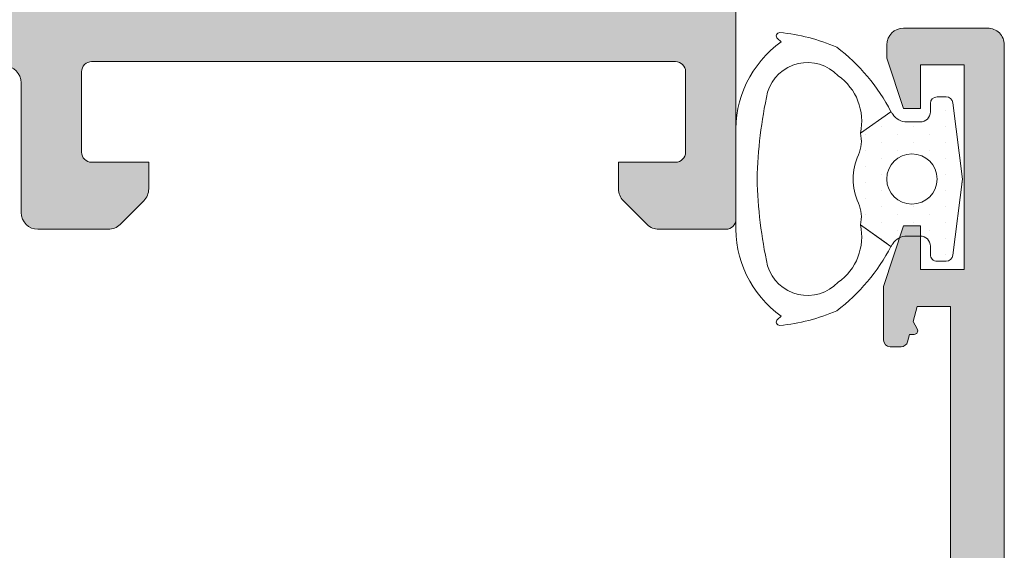
# Model space of a CAD drawing. Units: millimetres. Extents: x -69 to 2486, y -1685 to 0.
# Drawn here: x 366 to 381, y -1552 to -1544 of the extents above; entities that cross this region are included whole.
import ezdxf

# ---------------------------------------------------------------- set-up
doc = ezdxf.new("R2010")
doc.units = ezdxf.units.MM
doc.layers.add('COTAS', color=2, linetype='Continuous')
for name, color, linetype, lineweight in [('juntas', 7, 'Continuous', 15), ('perfiles', 7, 'Continuous', 15), ('Sombreado perfiles', 250, 'Continuous', 15)]:
    doc.layers.add(name, color=color, linetype=linetype, lineweight=lineweight)

# ---------------------------------------------------------------- blocks, each defined once
blk = doc.blocks.new('COR-7731')
at = {"layer": 'Sombreado perfiles'}
h = blk.add_hatch(color=256, dxfattribs=at)
h.paths.add_polyline_path([(-565.2945699665606, 2169.7139630547), (-565.1945699665607, 2169.7139630547), (-565.1945699665607, 2159.5139630547), (-565.2945699665606, 2159.5139630547), (-565.2945699665606, 2157.5139630547), (-584.8945699665646, 2157.5139630547), (-584.8945699665646, 2171.7139630547), (-565.2945699665606, 2171.7139630547)], flags=16)
edge = h.paths.add_edge_path()
edge.add_line((-564.6481233571567, 2151.160409664106), (-563.9410165759722, 2151.867516445291))
edge.add_arc((-564.2945699665654, 2152.221069835885), 0.5000000000007024, 314.9999999999142, 359.9999999999674)
edge.add_line((-563.7945699665647, 2152.221069835885), (-563.7945699665651, 2153.0139630547))
edge.add_line((-563.7945699665651, 2153.0139630547), (-565.4945699665645, 2153.0139630547))
edge.add_arc((-565.4945699665645, 2153.313963054699), 0.2999999999999829, 180.0000000000054, 270.0000000000013, ccw=False)
edge.add_line((-565.7945699665645, 2153.313963054699), (-565.7945699665647, 2155.713963054699))
edge.add_arc((-565.4945699665649, 2155.7139630547), 0.2999999999998408, 90.00000000002171, 180.0000000000651, ccw=False)
edge.add_line((-565.494569966565, 2156.0139630547), (-563.9130913572308, 2156.0139630547))
edge.add_arc((-563.9130913572297, 2156.5139630547), 0.5000000000007105, 269.9999999998852, 315.9653922783218)
edge.add_arc((-563.1941712747248, 2155.818870316304), 0.499999999999491, 116.12703190260379, 135.9653922784836, ccw=False)
edge.add_line((-563.414352677939, 2156.267780273509), (-562.7988364175576, 2156.569678753897))
edge.add_arc((-561.6805358431297, 2154.911546121918), 2.000000000000036, 51.80577302573232, 123.99705479051039, ccw=False)
edge.add_arc((-560.1347128166074, 2156.876344119341), 0.5000000000013782, 231.8057730257436, 271.6237487512839)
edge.add_line((-560.1205448323017, 2156.376544891429), (-559.4639233877933, 2156.395158370203))
edge.add_line((-559.4639233877933, 2156.395158370203), (-559.4536713035786, 2156.395493038555))
edge.add_arc((-559.4673085103415, 2156.695182922588), 0.3000000000005498, 272.6054124569687, 378.251415228085)
edge.add_line((-559.1824010931477, 2156.789139101887), (-561.2466885834292, 2159.455580156038))
edge.add_arc((-561.361835471319, 2159.366436508986), 0.1456207251748022, 37.74608027575292, 182.0000000011231)
edge.add_line((-561.5073674882824, 2159.361354418965), (-561.5019377607032, 2159.205867364842))
edge.add_arc((-561.7018159260999, 2159.198887465497), 0.1999999999930518, -51.176023768621974, 2.000000001285514, ccw=False)
edge.add_line((-561.5764299498014, 2159.043072328412), (-563.2195995753209, 2157.720797538088))
edge.add_arc((-563.4076785397735, 2157.954520243725), 0.2999999999993814, 286.9999999984141, 308.82397623105993, ccw=False)
edge.add_line((-563.3199670283648, 2157.667628816934), (-563.6945699665621, 2157.566808732308))
edge.add_arc((-563.6945699665621, 2157.866808732308), 0.2999999999999545, 90, 270, ccw=False)
edge.add_line((-563.6945699665621, 2158.166808732308), (-563.6945699665648, 2162.666808732309))
edge.add_arc((-563.494569966564, 2162.666808732309), 0.2000000000008413, 89.99999999951149, 180.0000000000977, ccw=False)
edge.add_line((-563.4945699665623, 2162.86680873231), (-563.4266812233891, 2162.866808732309))
edge.add_arc((-563.4266812233909, 2162.566808732308), 0.3000000000012477, 58.61986806487897, 89.99999999964581, ccw=False)
edge.add_line((-563.2704671372221, 2162.822928156178), (-561.594474149043, 2161.800695210633))
edge.add_arc((-561.3945699665591, 2161.794505071446), 0.1999999999942605, 178.2263725001504, 360.0000000001629)
edge.add_line((-561.1945699665648, 2161.794505071447), (-561.1945699665685, 2163.178285331654))
edge.add_arc((-561.3945699665637, 2163.178285331653), 0.1999999999952493, 2.035554996185002e-10, 61.69453482461448)
edge.add_line((-561.2997355282678, 2163.35437175734), (-561.2999536803491, 2163.354580370341))
edge.add_line((-561.2999536803491, 2163.354580370341), (-562.5499381742184, 2164.07181208127))
edge.add_arc((-562.2015595074429, 2164.678963054699), 0.7000000000000723, 119.84688002687159, 240.1531199731284, ccw=False)
edge.add_line((-562.5499381742184, 2165.286114028128), (-561.2999536803509, 2166.003345739055))
edge.add_line((-561.2999536803509, 2166.003345739055), (-561.2997355282678, 2166.003554352058))
edge.add_arc((-561.3945699665601, 2166.179640777751), 0.1999999999989113, 298.3054651736432, 360.0000000001303)
edge.add_line((-561.1945699665612, 2166.179640777751), (-561.1945699665648, 2167.563421037922))
edge.add_arc((-561.3945699665582, 2167.563421037921), 0.1999999999933522, 1.954132796356138e-10, 181.7736274915486)
edge.add_line((-561.5944741490421, 2167.557230898764), (-563.2704671372226, 2166.534997953218))
edge.add_arc((-563.426681223391, 2166.791117377088), 0.3000000000012755, 270.00000000002444, 301.3801319350364, ccw=False)
edge.add_line((-563.4266812233909, 2166.491117377087), (-563.4945699665641, 2166.491117377087))
edge.add_arc((-563.4945699665641, 2166.691117377087), 0.2000000000007276, 179.9999999999349, 270, ccw=False)
edge.add_line((-563.6945699665648, 2166.691117377088), (-563.694569966563, 2171.191117377087))
edge.add_arc((-563.694569966563, 2171.491117377087), 0.2999999999997272, 90, 270, ccw=False)
edge.add_line((-563.694569966563, 2171.791117377087), (-563.3395448466522, 2171.695566437723))
edge.add_arc((-563.4076785397733, 2171.403405865672), 0.2999999999986235, 51.17602376863039, 76.87287922791933, ccw=False)
edge.add_line((-563.21959957532, 2171.637128571307), (-561.5764299498014, 2170.314853780983))
edge.add_arc((-561.7018159260995, 2170.159038643898), 0.1999999999926286, -2.0000000015992896, 51.176023768694506, ccw=False)
edge.add_line((-561.5019377607032, 2170.152058744553), (-561.5073674882833, 2169.996571690433))
edge.add_arc((-561.3618354713199, 2169.991489600412), 0.1456207251747854, 177.9999999984852, 322.2539197242839)
edge.add_line((-561.2466885834301, 2169.90234595336), (-559.1824010931482, 2172.568787007511))
edge.add_arc((-559.4673085103421, 2172.662743186809), 0.3000000000006249, 341.7485847719802, 448.866021168069)
edge.add_line((-559.4613713986846, 2172.962684432232), (-559.4639233878443, 2172.962767739196))
edge.add_line((-559.4639233878443, 2172.962767739196), (-560.1205448323017, 2172.981381217969))
edge.add_arc((-560.1347128166076, 2172.481581990058), 0.4999999999998782, 88.3762512486909, 128.1942269742331)
edge.add_arc((-561.68053584313, 2174.44637998748), 2.000000000000491, 217.5711749787878, 308.1942269742994, ccw=False)
edge.add_arc((-563.5035077975149, 2173.043963054796), 0.2999999999023828, 37.57117497867649, 89.99999999990501)
edge.add_line((-563.5035077975144, 2173.343963054699), (-564.5945699665635, 2173.343963054699))
edge.add_arc((-564.5945699665635, 2173.843963054699), 0.5, 180, 270, ccw=False)
edge.add_line((-565.0945699665635, 2173.843963054699), (-565.0945699665635, 2177.713963054699))
edge.add_arc((-565.5945699665635, 2177.713963054699), 0.5, 0, 90)
edge.add_line((-565.5945699665635, 2178.213963054699), (-567.6874631853789, 2178.213963054699))
edge.add_arc((-567.6874631853786, 2177.713963054701), 0.4999999999976126, 90.00000000002932, 135.0000000000299)
edge.add_line((-568.0410165759704, 2178.067516445293), (-568.748123357158, 2177.360409664107))
edge.add_arc((-568.3945699665649, 2177.006856273513), 0.4999999999997679, 134.9999999999983, 179.9999999999984)
edge.add_line((-568.8945699665646, 2177.006856273513), (-568.8945699665646, 2176.213963054699))
edge.add_line((-568.8945699665646, 2176.213963054699), (-567.1945699665639, 2176.213963054699))
edge.add_arc((-567.194569966564, 2175.913963054699), 0.3000000000002956, -2.1714186004828662e-11, 89.99999999997829, ccw=False)
edge.add_line((-566.8945699665637, 2175.913963054699), (-566.8945699665628, 2173.5139630547))
edge.add_arc((-567.1945699665634, 2173.5139630547), 0.3000000000006366, -90.00000000008691, 0, ccw=False)
edge.add_line((-567.1945699665639, 2173.213963054699), (-584.5945699665635, 2173.213963054699))
edge.add_arc((-584.5945699665635, 2173.513963054699), 0.3000000000001819, 180.0000000000434, 270, ccw=False)
edge.add_line((-584.8945699665637, 2173.513963054699), (-584.8945699665646, 2175.913963054697))
edge.add_arc((-584.5945699665644, 2175.913963054697), 0.3000000000001819, 90, 180, ccw=False)
edge.add_line((-584.5945699665644, 2176.213963054698), (-582.8945699665637, 2176.213963054698))
edge.add_line((-582.8945699665637, 2176.213963054698), (-582.8945699665637, 2177.006856273513))
edge.add_arc((-583.3945699665622, 2177.006856273513), 0.4999999999985576, 2.279821595679626e-11, 45.0000000000593)
edge.add_line((-583.0410165759704, 2177.360409664106), (-583.748123357158, 2178.067516445292))
edge.add_arc((-584.1016767477497, 2177.7139630547), 0.4999999999980823, 45.00000000002908, 89.99999999997435)
edge.add_line((-584.1016767477495, 2178.213963054698), (-586.0945699665644, 2178.213963054699))
edge.add_arc((-586.0945699665647, 2177.913963054699), 0.2999999999999545, 89.99999999995657, 179.9999999999566)
edge.add_line((-586.3945699665646, 2177.913963054699), (-586.3945699665655, 2151.513963054699))
edge.add_arc((-585.8945699665666, 2151.513963054699), 0.4999999999989768, 179.999999999987, 270.000000000013)
edge.add_line((-585.8945699665665, 2151.0139630547), (-583.801676747752, 2151.0139630547))
edge.add_arc((-583.8016767477519, 2151.5139630547), 0.5000000000000426, 269.9999999999882, 314.9999999999882)
edge.add_line((-583.4481233571587, 2151.160409664106), (-582.7410165759729, 2151.867516445292))
edge.add_arc((-583.0945699665663, 2152.221069835885), 0.5000000000000442, 315.0000000000115, 359.9999999998811)
edge.add_line((-582.5945699665663, 2152.221069835884), (-582.5945699665644, 2153.013963054699))
edge.add_line((-582.5945699665644, 2153.013963054699), (-584.2945699665652, 2153.0139630547))
edge.add_arc((-584.2945699665652, 2153.3139630547), 0.3000000000001819, 180, 270, ccw=False)
edge.add_line((-584.5945699665654, 2153.3139630547), (-584.5945699665654, 2155.713963054699))
edge.add_arc((-584.2945699665652, 2155.713963054699), 0.3000000000001819, 90, 180, ccw=False)
edge.add_line((-584.2945699665652, 2156.013963054699), (-567.8945699665646, 2156.013963054697))
edge.add_arc((-567.8945699665646, 2155.713963054697), 0.3000000000001819, 0, 90, ccw=False)
edge.add_line((-567.5945699665644, 2155.713963054697), (-567.5945699665644, 2153.3139630547))
edge.add_arc((-567.8945699665645, 2153.313963054699), 0.3000000000000682, -90.00000000002171, 2.1714186004828662e-11, ccw=False)
edge.add_line((-567.8945699665646, 2153.0139630547), (-568.2945699665634, 2153.413963054699))
edge.add_line((-568.2945699665634, 2153.413963054699), (-568.694569966563, 2153.0139630547))
edge.add_line((-568.694569966563, 2153.0139630547), (-569.5945699665644, 2153.0139630547))
edge.add_line((-569.5945699665644, 2153.0139630547), (-569.5945699665644, 2152.221069835885))
edge.add_arc((-569.094569966564, 2152.221069835886), 0.5000000000004654, 180.0000000000603, 225.0000000001154)
edge.add_line((-569.4481233571569, 2151.867516445292), (-568.7410165759716, 2151.160409664106))
edge.add_arc((-568.3874631853764, 2151.513963054701), 0.5000000000025011, 224.999999999981, 269.9999999999471)
edge.add_line((-568.3874631853769, 2151.013963054698), (-565.0016767477498, 2151.0139630547))
edge.add_arc((-565.00167674775, 2151.5139630547), 0.4999999999999716, 270.0000000000236, 315.0000000000098)
edge = h.paths.add_edge_path(flags=16)
edge.add_line((-509.9945699665659, 2171.713963054702), (-517.1945699665648, 2171.713963054702))
edge.add_line((-517.1945699665648, 2171.713963054702), (-517.1945699665648, 2157.5139630547))
edge.add_line((-517.1945699665648, 2157.5139630547), (-509.9945699665659, 2157.5139630547))
edge.add_line((-509.9945699665659, 2157.5139630547), (-509.9945699665659, 2159.1139630547))
edge.add_line((-509.9945699665659, 2159.1139630547), (-509.394569966566, 2159.1139630547))
edge.add_arc((-509.394569966566, 2158.6139630547), 0.5, 0, 90, ccw=False)
edge.add_line((-508.894569966566, 2158.6139630547), (-508.894569966566, 2158.5139630547))
edge.add_arc((-508.394569966566, 2158.5139630547), 0.5, 180, 270)
edge.add_arc((-508.3945699665655, 2158.5139630547), 0.5, 270, 360)
edge.add_line((-507.8945699665655, 2158.5139630547), (-507.8945699665655, 2170.713963054702))
edge.add_arc((-508.3945699665655, 2170.713963054702), 0.5, 0, 90)
edge.add_arc((-508.394569966566, 2170.713963054702), 0.5, 90, 180)
edge.add_line((-508.894569966566, 2170.713963054702), (-508.894569966566, 2170.613963054702))
edge.add_arc((-509.394569966566, 2170.613963054702), 0.5, -90, 0, ccw=False)
edge.add_line((-509.394569966566, 2170.113963054702), (-509.9945699665659, 2170.113963054702))
edge.add_line((-509.9945699665659, 2170.113963054702), (-509.9945699665659, 2171.713963054702))
edge = h.paths.add_edge_path()
edge.add_line((-507.9945699665602, 2186.71262972137), (-509.194569966563, 2186.71262972137))
edge.add_line((-509.194569966563, 2186.71262972137), (-509.194569966563, 2185.712629721371))
edge.add_line((-509.194569966563, 2185.712629721371), (-509.7945699665634, 2185.712629721371))
edge.add_arc((-509.7945699665635, 2186.212629721371), 0.4999999999998863, 179.999999999987, 270.000000000013, ccw=False)
edge.add_line((-510.2945699665634, 2186.212629721371), (-510.2945699664898, 2187.497803004709))
edge.add_arc((-510.7945699664898, 2187.49780300488), 0.5000000000000142, 359.9999999804016, 426.4224991931757)
edge.add_arc((-510.3945880329884, 2188.414306316576), 0.4999819335752942, 179.9999999766212, 246.422499183809, ccw=False)
edge.add_line((-510.8945699665637, 2188.41430631678), (-510.8945699665637, 2190.414270183931))
edge.add_line((-510.8945699665637, 2190.414270183931), (-510.3945880329884, 2192.164206951442))
edge.add_line((-510.3945880329884, 2192.164206951442), (-509.8946060994149, 2192.164206951442))
edge.add_line((-509.8946060994149, 2192.164206951442), (-509.8946060994149, 2189.414270183931))
edge.add_arc((-509.3946060994149, 2189.414270183931), 0.5, 180, 270)
edge.add_line((-509.3946060994149, 2188.914270183931), (-508.3945699665599, 2188.914270183931))
edge.add_arc((-508.3945699665599, 2189.414270183931), 0.4999999999999858, 269.9999999999984, 359.9999999999918)
edge.add_line((-507.8945699665599, 2189.414270183931), (-507.8945699665583, 2197.913999187559))
edge.add_line((-507.8945699665583, 2197.913999187559), (-509.8946060994149, 2197.913999187553))
edge.add_line((-509.8946060994149, 2197.913999187553), (-509.8946060994149, 2196.164062420039))
edge.add_line((-509.8946060994149, 2196.164062420039), (-510.3945880329884, 2196.164062420039))
edge.add_line((-510.3945880329884, 2196.164062420039), (-510.8945699665637, 2197.913999187551))
edge.add_line((-510.8945699665637, 2197.913999187551), (-510.8945699665639, 2198.913963054701))
edge.add_arc((-510.3945880329894, 2198.913963054708), 0.499981933574503, 90.00000000009447, 180.0000000007459, ccw=False)
edge.add_line((-510.3945880329902, 2199.413944988282), (-506.8945699665655, 2199.413944988282))
edge.add_arc((-506.8945699665655, 2198.913944988282), 0.5, -8.33779267850332e-10, 90, ccw=False)
edge.add_line((-506.3945699665655, 2198.913944988275), (-506.3945699665655, 2151.513963054697))
edge.add_arc((-506.8945699665646, 2151.513963054698), 0.4999999999990905, 269.99999999989575, 359.99999999992184, ccw=False)
edge.add_line((-506.8945699665655, 2151.013963054699), (-508.9874631853781, 2151.013963054699))
edge.add_arc((-508.98746318538, 2151.513963054698), 0.4999999999996305, 225.0000000001577, 270.0000000002003, ccw=False)
edge.add_line((-509.3410165759719, 2151.160409664104), (-510.0481233571581, 2151.867516445292))
edge.add_arc((-509.6945699665657, 2152.221069835886), 0.4999999999999739, 180.0000000001221, 225.0000000001393, ccw=False)
edge.add_line((-510.1945699665657, 2152.221069835884), (-510.1945699665657, 2153.013963054699))
edge.add_line((-510.1945699665657, 2153.013963054699), (-508.4945699665659, 2153.013963054699))
edge.add_arc((-508.4945699665659, 2153.313963054699), 0.3000000000001819, 270, 359.9999999999131)
edge.add_line((-508.1945699665657, 2153.313963054698), (-508.1945699665657, 2155.713963054698))
edge.add_arc((-508.4945699665659, 2155.713963054697), 0.3000000000001819, 8.685034650177777e-11, 90)
edge.add_line((-508.4945699665659, 2156.013963054697), (-518.341281899171, 2156.013963054699))
edge.add_arc((-518.3412818991716, 2156.5139630547), 0.5000000000008242, 243.872968097658, 270.00000000006185, ccw=False)
edge.add_line((-518.5614633023843, 2156.065053097492), (-519.5903035155716, 2156.569678753898))
edge.add_arc((-520.7086040899994, 2154.911546121918), 2.000000000000457, 56.00294520949792, 128.1942269742751)
edge.add_arc((-522.2544271165204, 2156.876344119341), 0.4999999999998574, 268.3762512487185, 308.1942269741376, ccw=False)
edge.add_line((-522.2685951008261, 2156.37654489143), (-522.9252165453217, 2156.395158370206))
edge.add_line((-522.9252165453217, 2156.395158370205), (-522.927768534455, 2156.395241677168))
edge.add_arc((-522.9218314227874, 2156.69518292259), 0.3000000000004866, 161.7485847718691, 268.8660211661289, ccw=False)
edge.add_line((-523.206738839981, 2156.789139101888), (-521.0788417578945, 2159.537744693593))
edge.add_arc((-520.9602320396518, 2159.445920215714), 0.1499999999978899, -15.69277124385701, 142.253919724445, ccw=False)
edge.add_arc((-520.5270053940003, 2159.324204672354), 0.2999999999999759, 164.3072287559706, 228.4614929842038)
edge.add_line((-520.7259423697069, 2159.099651605804), (-519.1799568596111, 2157.730025768175))
edge.add_arc((-518.9810198839045, 2157.954578834725), 0.300000000000075, 228.4614929842027, 254.9364396131998)
edge.add_line((-519.0589870110668, 2157.664887400467), (-518.6945699665648, 2157.566808732309))
edge.add_arc((-518.6945699665648, 2157.866808732309), 0.2999999999999545, 270, 450)
edge.add_line((-518.6945699665648, 2158.166808732309), (-518.6945699665631, 2162.66680873231))
edge.add_arc((-518.8945699665637, 2162.666808732309), 0.2000000000005571, 1.628443996904785e-11, 90.00000000001629)
edge.add_line((-518.8945699665637, 2162.86680873231), (-518.9624587097369, 2162.866808732311))
edge.add_arc((-518.9624587097368, 2162.566808732311), 0.3000000000002672, 90.00000000002171, 121.380131935049)
edge.add_line((-519.1186727959048, 2162.822928156179), (-520.7946657840861, 2161.800695210633))
edge.add_arc((-520.9945699665695, 2161.794505071447), 0.1999999999938662, -180, 1.7736274999509192, ccw=False)
edge.add_line((-521.1945699665634, 2161.794505071447), (-521.1945699665578, 2163.178285331654))
edge.add_arc((-520.9945699665623, 2163.178285331654), 0.1999999999954412, 118.30546517536189, 179.9999999999959, ccw=False)
edge.add_line((-521.0894044048582, 2163.354371757341), (-521.0891862527769, 2163.35458037034))
edge.add_line((-521.0891862527769, 2163.35458037034), (-519.8392017589067, 2164.071812081271))
edge.add_arc((-520.1875804256829, 2164.6789630547), 0.7000000000000457, 299.8468800269426, 420.1531199731492)
edge.add_line((-519.8392017589076, 2165.286114028129), (-521.0891862527769, 2166.003345739057))
edge.add_line((-521.0891862527769, 2166.003345739057), (-521.0894044048582, 2166.003554352059))
edge.add_arc((-520.9945699665659, 2166.179640777752), 0.1999999999989113, 180, 241.6945348263568, ccw=False)
edge.add_line((-521.1945699665648, 2166.179640777752), (-521.194569966563, 2167.563421037954))
edge.add_arc((-520.9945699665695, 2167.563421037954), 0.199999999993338, -1.7736275002162074, 180, ccw=False)
edge.add_line((-520.7946657840866, 2167.557230898766), (-519.1186727959048, 2166.534997953219))
edge.add_arc((-518.9624587097367, 2166.791117377089), 0.3000000000010737, 238.6198680650163, 269.9999999999538)
edge.add_line((-518.9624587097369, 2166.491117377087), (-518.8945699665637, 2166.491117377088))
edge.add_arc((-518.8945699665628, 2166.691117377089), 0.2000000000002728, 269.9999999997394, 359.9999999998697)
edge.add_line((-518.6945699665625, 2166.691117377088), (-518.6945699665648, 2171.19111737709))
edge.add_arc((-518.6945699665648, 2171.491117377089), 0.2999999999998408, 270, 450)
edge.add_line((-518.6945699665648, 2171.791117377089), (-519.0589870110621, 2171.693038708934))
edge.add_arc((-518.9810198839012, 2171.403347274676), 0.3000000000000219, 105.063560386491, 131.5385070157948)
edge.add_line((-519.179956859608, 2171.627900341226), (-520.7259423697069, 2170.258274503594))
edge.add_arc((-520.5270053940003, 2170.033721437045), 0.3000000000000242, 131.5385070157987, 195.6927712440324)
edge.add_arc((-520.9602320396527, 2169.912005893684), 0.1499999999989527, -142.2539197243002, 15.692771243996674, ccw=False)
edge.add_line((-521.078841757896, 2169.820181415803), (-523.206738839981, 2172.56878700751))
edge.add_arc((-522.9218314227874, 2172.66274318681), 0.3000000000006632, 91.13397883385409, 198.2514152282803, ccw=False)
edge.add_line((-522.927768534455, 2172.962684432232), (-522.9252165453217, 2172.962767739195))
edge.add_line((-522.9252165453217, 2172.962767739195), (-522.2685951008261, 2172.981381217971))
edge.add_arc((-522.2544271165204, 2172.481581990059), 0.50000000000078, 51.80577302579411, 91.62374875127688, ccw=False)
edge.add_arc((-520.7086040899985, 2174.446379987481), 1.999999999999476, 231.8057730257033, 303.9970547904861)
edge.add_line((-519.5903035155716, 2172.788247355502), (-518.9743885633443, 2173.090341386307))
edge.add_arc((-519.1945699665575, 2173.539251343513), 0.5000000000000474, 296.1270319024528, 360.0000000001058)
edge.add_line((-518.6945699665575, 2173.539251343514), (-518.6945699665648, 2176.7139630547))
edge.add_line((-518.6945699665648, 2176.7139630547), (-519.8945699665655, 2176.7139630547))
edge.add_arc((-519.8945699665655, 2177.0139630547), 0.2999999999992724, 180, 270, ccw=False)
edge.add_line((-520.1945699665648, 2177.0139630547), (-520.1945699665649, 2177.913963054701))
edge.add_arc((-519.8945699665655, 2177.913963054701), 0.2999999999993292, 89.99999999998909, 179.9999999999892, ccw=False)
edge.add_line((-519.8945699665655, 2178.2139630547), (-517.2445699665568, 2178.2139630547))
edge.add_line((-517.2445699665568, 2178.2139630547), (-517.2445699665568, 2173.212629721367))
edge.add_line((-517.2445699665568, 2173.212629721367), (-511.4945699665623, 2173.212629721367))
edge.add_line((-511.4945699665623, 2173.212629721367), (-511.4945699665623, 2173.812629721365))
edge.add_arc((-510.9945699665623, 2173.812629721365), 0.5, 90, 180, ccw=False)
edge.add_line((-510.9945699665623, 2174.312629721365), (-510.194569966563, 2174.312629721367))
edge.add_line((-510.194569966563, 2174.312629721367), (-510.194569966563, 2173.212629721367))
edge.add_line((-510.194569966563, 2173.212629721367), (-507.9945699665659, 2173.212629721367))
edge.add_line((-507.9945699665659, 2173.212629721367), (-507.9945699665602, 2186.71262972137))
at = {"layer": 'perfiles'}
blk.add_lwpolyline([(-564.5945699665635, 2173.343963054699, -0.414213562373095), (-565.0945699665635, 2173.843963054699), (-565.0945699665635, 2177.713963054699, 0.414213562373095), (-565.5945699665635, 2178.213963054699), (-567.6874631853789, 2178.213963054699, 0.198912367379658), (-568.0410165759704, 2178.067516445293), (-568.748123357158, 2177.360409664106, 0.198912367379658), (-568.8945699665646, 2177.006856273513), (-568.8945699665646, 2176.213963054699), (-567.1945699665639, 2176.213963054699, -0.414213562373095), (-566.8945699665637, 2175.913963054699), (-566.8945699665628, 2173.5139630547, -0.4142135623735391), (-567.1945699665639, 2173.213963054699), (-584.5945699665635, 2173.213963054699, -0.4142135623728731), (-584.8945699665637, 2173.513963054699), (-584.8945699665646, 2175.913963054697, -0.414213562373095), (-584.5945699665644, 2176.213963054698), (-582.8945699665637, 2176.213963054698), (-582.8945699665637, 2177.006856273513, 0.1989123673798252), (-583.0410165759704, 2177.360409664106), (-583.748123357158, 2178.067516445292, 0.1989123673794073), (-584.1016767477495, 2178.213963054698), (-586.0945699665644, 2178.213963054699, 0.414213562373095), (-586.3945699665646, 2177.913963054699), (-586.3945699665655, 2151.513963054699, 0.4142135623732282)], format="xyb", dxfattribs=at)
blk = doc.blocks.new('COR-7723_1')
at = {"layer": 'Sombreado perfiles'}
h = blk.add_hatch(color=256, dxfattribs=at)
edge = h.paths.add_edge_path(flags=16)
edge.add_line((-222.7780502484032, 1965.78498374728), (-206.9780502483994, 1965.78498374728))
edge.add_line((-206.9780502483994, 1965.78498374728), (-206.9780502483995, 1963.78498374728))
edge.add_line((-206.9780502483995, 1963.78498374728), (-205.1780502483993, 1963.78498374728))
edge.add_line((-205.1780502483993, 1963.78498374728), (-205.1780502484004, 1960.932138069668))
edge.add_arc((-203.4780502484015, 1960.932138069665), 1.699999999998909, 179.9999999998947, 270.0000000000477)
edge.add_line((-203.4780502483997, 1959.232138069666), (-203.0699659201642, 1959.232138069667))
edge.add_arc((-203.0699659195037, 1958.232138069348), 1.000000000318846, 38.47985108197611, 90.00000003781838, ccw=False)
edge.add_arc((-200.8780502494168, 1959.974408340135), 1.79999999990356, 218.4798510922641, 225.8527083490236)
edge.add_arc((-202.480012433531, 1958.324039544918), 0.5000000000000655, 2.3419488570652902e-11, 45.852708300821405, ccw=False)
edge.add_line((-201.980012433531, 1958.324039544919), (-201.9800124335299, 1949.584983747279))
edge.add_line((-201.9800124335299, 1949.584983747279), (-224.778050248403, 1949.584983747279))
edge.add_line((-224.778050248403, 1949.584983747279), (-224.7780502484031, 1951.084983747281))
edge.add_arc((-225.2780502484031, 1951.084983747281), 0.5, -2.581180713610344e-12, 89.99999999997138)
edge.add_line((-225.278050248403, 1951.584983747281), (-227.979580960353, 1951.584983747281))
edge.add_arc((-227.9795809603529, 1952.084983747281), 0.5, 179.9999999999974, 269.99999999997135, ccw=False)
edge.add_line((-228.4795809603529, 1952.084983747281), (-228.4795809603533, 1965.884983747278))
edge.add_line((-228.4795809603532, 1965.884983747278), (-226.2780502484042, 1965.884983747279))
edge.add_line((-226.2780502484042, 1965.884983747279), (-226.2780502484044, 1962.784983747279))
edge.add_arc((-225.2780502484044, 1962.784983747279), 0.9999999999999999, 179.9999999999864, 269.9999999999864)
edge.add_line((-225.2780502484042, 1961.784983747279), (-225.0780502484035, 1961.784983747279))
edge.add_arc((-225.0780502484034, 1962.084983747279), 0.3, 269.9999999999864, 359.9999999999864)
edge.add_line((-224.7780502484032, 1962.084983747279), (-224.7780502484033, 1963.784983747279))
edge.add_line((-224.7780502484033, 1963.784983747279), (-222.7780502484033, 1963.784983747279))
edge.add_line((-222.7780502484033, 1963.784983747279), (-222.7780502484033, 1965.78498374728))
h.paths.add_polyline_path([(-149.9780502483995, 1961.966951116243), (-149.9780502483973, 1951.684983747278), (-157.1780502483981, 1951.684983747278), (-157.1780502483983, 1965.884983747277), (-155.6780502483974, 1965.884983747277), (-155.6780502483995, 1966.705263537809), (-151.4780502483997, 1966.296445922181), (-151.4780502483995, 1965.884983747277), (-149.9780502483995, 1965.884983747277), (-149.9780502483998, 1966.150439630885), (-147.250881289598, 1965.884983747277), (-143.4780502483977, 1965.884983747277), (-143.4780502483977, 1961.966951116243)], flags=16)
edge = h.paths.add_edge_path()
edge.add_line((-226.979580960353, 1925.984983747277), (-229.4795809603524, 1925.984983747277))
edge.add_arc((-229.4795809603527, 1926.484983747277), 0.4999999999999432, 179.9999999999804, 270.00000000003257, ccw=False)
edge.add_line((-229.9795809603526, 1926.484983747277), (-229.9795809603538, 1972.084983747279))
edge.add_arc((-229.6795809603544, 1972.084983747279), 0.2999999999993861, 89.99999999996737, 180.0000000000543, ccw=False)
edge.add_line((-229.6795809603543, 1972.384983747278), (-227.6866877415402, 1972.384983747278))
edge.add_arc((-227.6866877415392, 1971.88498374728), 0.4999999999980957, 45.00000000008953, 90.00000000012011, ccw=False)
edge.add_line((-227.3331343509478, 1972.238537137873), (-226.6260275697606, 1971.531430356685))
edge.add_arc((-226.979580960353, 1971.177876966091), 0.4999999999995695, 1.2869350030086935e-10, 45.00000000010277, ccw=False)
edge.add_line((-226.4795809603534, 1971.177876966093), (-226.4795809603535, 1970.384983747278))
edge.add_line((-226.4795809603535, 1970.384983747278), (-228.1795809603533, 1970.384983747278))
edge.add_arc((-228.1795809603543, 1970.084983747278), 0.3000000000001677, 89.99999999981273, 179.999999999943)
edge.add_line((-228.4795809603545, 1970.084983747278), (-228.4795809603543, 1967.684983747278))
edge.add_arc((-228.1795809603539, 1967.684983747279), 0.3000000000003382, 180.000000000057, 270.0000000001438)
edge.add_line((-228.1795809603532, 1967.384983747278), (-210.7795809603545, 1967.384983747279))
edge.add_arc((-210.7795809603534, 1967.684983747279), 0.3000000000001961, 269.9999999998073, 359.9999999998941)
edge.add_line((-210.4795809603532, 1967.684983747279), (-210.4795809603535, 1970.084983747279))
edge.add_arc((-210.7795809603537, 1970.084983747279), 0.300000000000253, 8.413627317357729e-11, 90.00000000017099)
edge.add_line((-210.7795809603546, 1970.384983747279), (-212.4795809603544, 1970.384983747279))
edge.add_line((-212.4795809603544, 1970.384983747279), (-212.4795809603543, 1971.177876966093))
edge.add_arc((-211.9795809603542, 1971.177876966093), 0.5000000000001137, 135.0000000000702, 179.9999999999886, ccw=False)
edge.add_line((-212.3331343509479, 1971.531430356686), (-211.6260275697603, 1972.238537137873))
edge.add_arc((-211.2724741791689, 1971.884983747281), 0.4999999999979843, 89.99999999987142, 134.9999999999206, ccw=False)
edge.add_line((-211.2724741791678, 1972.384983747279), (-209.1795809603533, 1972.384983747279))
edge.add_arc((-209.1795809603535, 1971.884983747279), 0.5, -1.3017142919125035e-11, 89.99999999998698, ccw=False)
edge.add_line((-208.6795809603535, 1971.884983747279), (-208.6795809603535, 1967.884983747279))
edge.add_arc((-208.1795809603535, 1967.884983747279), 0.5, 180.000000000013, 270.0000000000391)
edge.add_line((-208.1795809603532, 1967.384983747279), (-203.6235745803882, 1967.384983747275))
edge.add_arc((-203.6235745803874, 1966.884983747275), 0.4999999999999147, 63.87296809788529, 90.00000000009038, ccw=False)
edge.add_line((-203.4033931771769, 1967.333893704483), (-202.7823166993922, 1967.029268048077))
edge.add_arc((-201.6640161249643, 1968.687400680057), 2.000000000000755, 236.0029452095056, 308.1942269743387)
edge.add_arc((-200.1181930984426, 1966.722602682635), 0.4999999999991464, 88.37625124883681, 128.1942269740235, ccw=False)
edge.add_line((-200.104025114138, 1967.222401910545), (-199.4474036696415, 1967.203788431771))
edge.add_line((-199.4474036696415, 1967.203788431771), (-199.4448516805082, 1967.203705124807))
edge.add_arc((-199.450788792175, 1966.903763879384), 0.3000000000006827, -18.25141522775641, 88.86602116629388, ccw=False)
edge.add_line((-199.1658813749806, 1966.809807700088), (-201.2937784570647, 1964.061202108378))
edge.add_arc((-201.4123881753086, 1964.153026586259), 0.149999999999941, 164.3072287559636, 322.25391972426206, ccw=False)
edge.add_arc((-201.8456148209621, 1964.274742129621), 0.3000000000000002, 344.307228755969, 408.4614929842026)
edge.add_line((-201.6466778452555, 1964.49929519617), (-203.1926633553542, 1965.868921033802))
edge.add_arc((-203.3916003310608, 1965.644367967252), 0.300000000000009, 48.46149298421691, 74.93643961351948)
edge.add_line((-203.3136332039001, 1965.93405940151), (-203.6780502483982, 1966.032138069665))
edge.add_arc((-203.6780502483983, 1965.732138069665), 0.2999999999996703, 89.99999999997829, 269.9999999999783)
edge.add_line((-203.6780502483984, 1965.432138069665), (-203.6780502484004, 1960.932138069664))
edge.add_arc((-203.4780502483997, 1960.932138069664), 0.200000000000756, 179.9999999998453, 270.0000000001058)
edge.add_line((-203.4780502483993, 1960.732138069663), (-203.4101615052262, 1960.732138069662))
edge.add_arc((-203.4101615052269, 1961.032138069663), 0.300000000001063, 270.0000000001356, 301.3801319353188)
edge.add_line((-203.2539474190573, 1960.776018645795), (-201.5779544308766, 1961.798251591341))
edge.add_arc((-201.3780502483926, 1961.804441730528), 0.1999999999942827, -2.029310053330846e-11, 181.7736275002526, ccw=False)
edge.add_line((-201.1780502483984, 1961.804441730528), (-201.1780502484, 1959.974408339009))
edge.add_arc((-200.8780502483999, 1959.974408339009), 0.3000000000000966, 179.9999999999756, 238.6198680649252)
edge.add_line((-201.034264334568, 1959.718288915141), (-198.1237983473633, 1957.943117873265))
edge.add_arc((-198.2800124335305, 1957.686998449397), 0.2999999999994132, -4.069988790433854e-11, 58.61986806503592, ccw=False)
edge.add_line((-197.9800124335311, 1957.686998449397), (-197.9800124335301, 1956.336148251914))
edge.add_arc((-198.1800124335235, 1956.336148251914), 0.1999999999933664, -181.7736275002403, 4.0813574742060155e-11, ccw=False)
edge.add_line((-198.3799166160064, 1956.342338391101), (-200.055909604187, 1957.364571336644))
edge.add_arc((-200.212123690354, 1957.108451912775), 0.3000000000000386, 58.61986806515805, 90.00000000044918)
edge.add_line((-200.2121236903563, 1957.408451912775), (-200.2800124335304, 1957.408451912777))
edge.add_arc((-200.28001243353, 1957.208451912777), 0.200000000000756, 90.00000000010587, 179.9999999999756)
edge.add_line((-200.4800124335308, 1957.208451912777), (-200.4800124335281, 1952.708451912776))
edge.add_arc((-200.4800124335283, 1952.408451912776), 0.2999999999996703, 89.99999999997829, 270.0000000000651)
edge.add_line((-200.4800124335279, 1952.108451912776), (-200.1155953890311, 1952.206530580932))
edge.add_arc((-200.1935625161924, 1952.496222015189), 0.2999999999999765, 285.0635603865945, 311.5385070157885)
edge.add_line((-199.9946255404858, 1952.27166894864), (-198.4486400303862, 1953.641294786272))
edge.add_arc((-198.6475770060928, 1953.865847852821), 0.2999999999999995, 311.5385070157974, 375.6927712440309)
edge.add_arc((-198.2143503604413, 1953.987563396182), 0.1499999999978631, 37.746080275561724, 195.6927712438599, ccw=False)
edge.add_line((-198.0957406421987, 1954.079387874061), (-195.9678435601119, 1951.330782282355))
edge.add_arc((-196.2527509773055, 1951.236826103056), 0.3000000000004885, -88.86602116614648, 18.251415228114183, ccw=False)
edge.add_line((-196.2468138656379, 1950.936884857634), (-196.249365854773, 1950.93680155067))
edge.add_line((-196.249365854773, 1950.93680155067), (-196.9059872992678, 1950.918188071897))
edge.add_arc((-196.9201552835733, 1951.417987299808), 0.4999999999999651, 231.8057730260255, 271.62374875125835, ccw=False)
edge.add_arc((-198.4659783100936, 1949.453189302384), 2.00000000000075, 51.80577302572014, 123.9970547904935)
edge.add_line((-199.5842788845214, 1951.111321934364), (-200.1997623635634, 1950.809439532571))
edge.add_arc((-199.97958096035, 1950.360529575365), 0.500000000000135, 116.1270319024732, 179.9999999999756)
edge.add_line((-200.4795809603501, 1950.360529575365), (-200.4795809603527, 1943.484983747278))
edge.add_line((-200.4795809603527, 1943.484983747278), (-204.4795809603527, 1943.484983747277))
edge.add_line((-204.4795809603527, 1943.484983747277), (-204.4795809603527, 1944.984983747275))
edge.add_line((-204.4795809603527, 1944.984983747275), (-201.9795809603527, 1944.984983747275))
edge.add_line((-201.9795809603527, 1944.984983747276), (-201.979580960353, 1947.984983747276))
edge.add_line((-201.979580960353, 1947.984983747276), (-221.979580960353, 1947.984983747275))
edge.add_line((-221.979580960353, 1947.984983747275), (-221.9795809603527, 1944.984983747275))
edge.add_line((-221.9795809603527, 1944.984983747275), (-219.4795809603527, 1944.984983747275))
edge.add_line((-219.4795809603527, 1944.984983747275), (-219.4795809603527, 1943.484983747277))
edge.add_line((-219.4795809603527, 1943.484983747277), (-223.4795809603527, 1943.484983747277))
edge.add_line((-223.4795809603527, 1943.484983747277), (-223.479580960353, 1947.984983747275))
edge.add_line((-223.479580960353, 1947.984983747275), (-225.8795809603508, 1947.984983747275))
edge.add_arc((-225.8795809603508, 1948.484983747275), 0.4999999999997868, 241.04497561680472, 270.00000000000813, ccw=False)
edge.add_arc((-226.2668792949918, 1947.784983747239), 0.3000000000417355, 61.04497564700736, 90.00000003003393)
edge.add_line((-226.2668792951491, 1948.084983747281), (-226.9045765318409, 1948.084983747281))
edge.add_arc((-226.9045765318404, 1948.284983747282), 0.2000000000002728, 195.0000000000748, 269.99999999986767, ccw=False)
edge.add_line((-227.0977616970984, 1948.233219938261), (-227.1560240841237, 1948.450658126808))
edge.add_line((-227.1560240841237, 1948.450658126808), (-227.289437551237, 1948.450658126809))
edge.add_arc((-227.289437551237, 1948.562193633973), 0.111535507163353, 150.0000000002008, 270, ccw=False)
edge.add_line((-227.3860301338646, 1948.617961387554), (-227.2595517021637, 1948.837028457323))
edge.add_line((-227.2595517021637, 1948.837028457323), (-227.3795809603526, 1949.284983747277))
edge.add_line((-227.3795809603526, 1949.284983747277), (-228.3795809603526, 1949.284983747277))
edge.add_line((-228.3795809603526, 1949.284983747277), (-228.3795809603526, 1934.284983747277))
edge.add_line((-228.3795809603526, 1934.284983747277), (-227.3795809603526, 1934.284983747277))
edge.add_line((-227.3795809603526, 1934.284983747277), (-227.2595517021637, 1934.732939037233))
edge.add_line((-227.2595517021637, 1934.732939037233), (-227.3860301338646, 1934.952006107))
edge.add_arc((-227.289437551237, 1935.007773860582), 0.1115355071636058, 89.99999999999272, 210.0000000000431, ccw=False)
edge.add_line((-227.289437551237, 1935.119309367746), (-227.1560240841227, 1935.119309367747))
edge.add_line((-227.1560240841227, 1935.119309367747), (-227.097761697097, 1935.336747556297))
edge.add_arc((-226.904576531839, 1935.284983747277), 0.2000000000002551, 90.0000000000723, 164.9999999999619, ccw=False)
edge.add_line((-226.9045765318393, 1935.484983747277), (-226.5795809603526, 1935.484983747277))
edge.add_arc((-226.579580960353, 1935.284983747277), 0.2000000000003865, 3.26281224261038e-11, 89.99999999990229, ccw=False)
edge.add_line((-226.3795809603526, 1935.284983747277), (-226.3795809603526, 1933.684983747278))
edge.add_line((-226.3795809603526, 1933.684983747278), (-226.979580960353, 1931.884983747277))
edge.add_line((-226.979580960353, 1931.884983747277), (-227.479580960353, 1931.884983747277))
edge.add_line((-227.479580960353, 1931.884983747277), (-227.479580960353, 1933.184983747277))
edge.add_line((-227.479580960353, 1933.184983747277), (-228.7795809603522, 1933.184983747277))
edge.add_line((-228.7795809603522, 1933.184983747277), (-228.7795809603522, 1927.084983747277))
edge.add_line((-228.7795809603522, 1927.084983747277), (-227.479580960353, 1927.084983747277))
edge.add_line((-227.479580960353, 1927.084983747277), (-227.479580960353, 1928.384983747277))
edge.add_line((-227.479580960353, 1928.384983747277), (-226.979580960353, 1928.384983747277))
edge.add_line((-226.979580960353, 1928.384983747277), (-226.4795809603527, 1926.884983747277))
edge.add_line((-226.4795809603527, 1926.884983747277), (-226.479580960353, 1926.484983747276))
edge.add_arc((-226.979580960353, 1926.484983747277), 0.5000000000000071, 270.0000000000008, 359.99999999996743, ccw=False)
edge = h.paths.add_edge_path()
edge.add_line((-143.8780502484028, 1982.284983747281), (-144.9780502483977, 1982.284983747281))
edge.add_arc((-144.9780502483977, 1981.284983747281), 1, 90, 180.0000000000651)
edge.add_line((-145.9780502483977, 1981.28498374728), (-145.9780502483968, 1980.384983747281))
edge.add_arc((-145.4780502483968, 1980.384983747281), 0.4999999999998863, 179.999999999987, 270.000000000013)
edge.add_line((-145.4780502483968, 1979.884983747282), (-144.8780502483964, 1979.884983747282))
edge.add_line((-144.8780502483964, 1979.884983747282), (-144.8780502483964, 1980.884983747281))
edge.add_line((-144.8780502483964, 1980.884983747281), (-143.6780502483969, 1980.884983747281))
edge.add_line((-143.6780502483968, 1980.884983747281), (-143.6780502483992, 1967.384983747277))
edge.add_line((-143.6780502483993, 1967.384983747277), (-145.8780502483964, 1967.384983747276))
edge.add_line((-145.8780502483964, 1967.384983747276), (-145.8780502483964, 1968.484983747278))
edge.add_line((-145.8780502483964, 1968.484983747278), (-146.6780502483957, 1968.484983747278))
edge.add_arc((-146.6780502483957, 1967.984983747278), 0.5, 90, 180.0000000000261)
edge.add_line((-147.1780502483957, 1967.984983747277), (-147.1780502483957, 1967.384983747276))
edge.add_line((-147.1780502483957, 1967.384983747276), (-158.3489863498707, 1968.472335047593))
edge.add_arc((-158.3780502483968, 1968.17374621692), 0.3000000000001228, 84.44048439314427, 180.000000000076)
edge.add_line((-158.678050248397, 1968.17374621692), (-158.6780502483961, 1967.780272036084))
edge.add_arc((-159.1780502483961, 1967.780272036083), 0.5, -63.872968097636885, 1.3028511602897197e-10, ccw=False)
edge.add_line((-158.9578688451836, 1967.331362078876), (-159.573783797404, 1967.029268048075))
edge.add_arc((-160.6920843718315, 1968.687400680053), 1.999999999999449, 231.8057730256893, 303.9970547905088, ccw=False)
edge.add_arc((-162.2379073983537, 1966.722602682631), 0.5000000000004453, 51.80577302579517, 91.62374875118508)
edge.add_line((-162.2520753826585, 1967.222401910543), (-162.9086968271541, 1967.203788431767))
edge.add_line((-162.9086968271541, 1967.203788431767), (-162.9112488162874, 1967.203705124804))
edge.add_arc((-162.9053117046197, 1966.903763879382), 0.3000000000007705, 91.13397883386729, 198.2514152282967)
edge.add_line((-163.1902191218134, 1966.809807700083), (-161.062322039729, 1964.061202108376))
edge.add_arc((-160.9437123214856, 1964.153026586256), 0.1499999999991691, 217.7460802756985, 375.6927712439889)
edge.add_arc((-160.5104856758329, 1964.274742129617), 0.3000000000000246, 131.5385070157987, 195.6927712440324, ccw=False)
edge.add_line((-160.7094226515395, 1964.499295196167), (-159.1634371414406, 1965.868921033798))
edge.add_arc((-158.964500165734, 1965.644367967249), 0.2999999999999546, 105.0635603865307, 131.5385070157959, ccw=False)
edge.add_line((-159.042467292895, 1965.934059401506), (-158.6780502483993, 1966.032138069661))
edge.add_arc((-158.6780502483969, 1965.732138069661), 0.2999999999999545, -90.00000000001091, 90, ccw=False)
edge.add_line((-158.678050248397, 1965.432138069661), (-158.6780502483956, 1960.932138069661))
edge.add_arc((-158.8780502483963, 1960.932138069662), 0.2000000000007276, 270, 359.9999999998697, ccw=False)
edge.add_line((-158.8780502483963, 1960.732138069661), (-158.9459389915677, 1960.732138069661))
edge.add_arc((-158.9459389915679, 1961.032138069662), 0.3000000000008498, 238.6198680650835, 270.00000000003257, ccw=False)
edge.add_line((-159.1021530777356, 1960.776018645793), (-160.7781460659224, 1961.798251591338))
edge.add_arc((-160.9780502484045, 1961.804441730525), 0.1999999999924741, 358.2263724999065, 540.0000000001303)
edge.add_line((-161.178050248397, 1961.804441730524), (-161.1780502483974, 1960.420661470322))
edge.add_arc((-160.9780502483984, 1960.420661470322), 0.1999999999990223, 180.0000000001466, 241.6945348263359)
edge.add_line((-161.0728846866908, 1960.244575044629), (-161.0726665346114, 1960.244366431629))
edge.add_line((-161.0726665346114, 1960.244366431629), (-159.4799933962535, 1959.330502551256))
edge.add_arc((-159.6292985391576, 1959.070294991215), 0.3000000000003911, -60.153119973197704, 60.153119973098114, ccw=False)
edge.add_line((-159.4799933962539, 1958.810087431173), (-161.0726665346059, 1957.896223550806))
edge.add_line((-161.0726665346059, 1957.896223550806), (-161.0728846866863, 1957.896014937802))
edge.add_arc((-160.9780502483912, 1957.719928512115), 0.1999999999952899, 118.3054651751083, 179.9999999999471)
edge.add_line((-161.1780502483865, 1957.719928512115), (-161.178050248395, 1956.336148251905))
edge.add_arc((-160.9780502484027, 1956.336148251905), 0.1999999999923716, 180, 361.7736275000941)
edge.add_line((-160.7781460659206, 1956.342338391092), (-159.1021530777347, 1957.364571336637))
edge.add_arc((-158.9459389915668, 1957.108451912768), 0.3000000000008144, 90, 121.38013193495979, ccw=False)
edge.add_line((-158.9459389915668, 1957.408451912769), (-158.8780502483954, 1957.408451912769))
edge.add_arc((-158.8780502483954, 1957.208451912768), 0.2000000000007276, 1.3028511602897197e-10, 90, ccw=False)
edge.add_line((-158.6780502483947, 1957.208451912769), (-158.6780502483933, 1952.708451912769))
edge.add_arc((-158.6780502483952, 1952.408451912768), 0.3000000000004661, -90.00000000037988, 89.99999999963092, ccw=False)
edge.add_line((-158.6780502483972, 1952.108451912768), (-159.042467292895, 1952.206530580923))
edge.add_arc((-158.964500165734, 1952.496222015181), 0.2999999999999601, 228.4614929842041, 254.9364396134693, ccw=False)
edge.add_line((-159.1634371414406, 1952.271668948631), (-160.7094226515395, 1953.641294786263))
edge.add_arc((-160.5104856758329, 1953.865847852812), 0.3000000000000242, 164.3072287559676, 228.4614929842013, ccw=False)
edge.add_arc((-160.9437123214856, 1953.987563396174), 0.1499999999991832, 344.3072287560111, 502.2539197243016)
edge.add_line((-161.062322039729, 1954.079387874054), (-163.1902191218134, 1951.330782282347))
edge.add_arc((-162.9053117046197, 1951.236826103047), 0.3000000000007663, 161.7485847717033, 268.8660211661327)
edge.add_line((-162.9112488162874, 1950.936884857625), (-162.9086968271541, 1950.936801550662))
edge.add_line((-162.9086968271541, 1950.936801550662), (-162.2520753826585, 1950.918188071886))
edge.add_arc((-162.2379073983537, 1951.417987299798), 0.5000000000004445, 268.3762512488149, 308.1942269742049)
edge.add_arc((-160.6920843718315, 1949.453189302376), 1.999999999999478, 56.0029452094912, 128.1942269743107, ccw=False)
edge.add_line((-159.573783797404, 1951.111321934355), (-159.0979626812638, 1950.877941143067))
edge.add_arc((-159.4282347860636, 1950.204576207234), 0.7500000000121757, 15.48908517871132, 63.872968099711215, ccw=False)
edge.add_arc((-158.4163693743045, 1950.484983747274), 0.2999999999999352, 195.4890851766434, 269.9999999950821)
edge.add_line((-158.4163693743302, 1950.184983747274), (-148.8280502483943, 1950.184983747277))
edge.add_arc((-148.8280502483944, 1950.484983747277), 0.3000000000001819, 270, 359.9999999997394)
edge.add_line((-148.5280502483942, 1950.484983747276), (-148.5280502483988, 1960.466951116244))
edge.add_line((-148.5280502483988, 1960.466951116244), (-143.1780502483957, 1960.466951116243))
edge.add_arc((-142.8780502483964, 1960.466951116241), 0.2999999999992724, 179.9999999996689, 254.1594246738006)
edge.add_arc((-143.0418272057294, 1959.889736157803), 0.299999999999215, 5.4285465012071654e-11, 74.15942467278222, ccw=False)
edge.add_line((-142.7418272057302, 1959.889736157803), (-142.7418272057283, 1959.688422322816))
edge.add_arc((-142.2418272057302, 1959.688422322816), 0.4999999999981242, 180.0000000001075, 265.8455055505518)
edge.add_arc((-142.2780502483956, 1959.489736157801), 0.3000000000001819, 270.0000000003474, 360)
edge.add_line((-141.9780502483954, 1959.489736157801), (-141.9780502484049, 1991.88498374728))
edge.add_arc((-142.4780502484049, 1991.88498374728), 0.5, 0, 90)
edge.add_line((-142.4780502484049, 1992.38498374728), (-153.9794379905529, 1992.384983747278))
edge.add_arc((-153.9794379905529, 1991.885001813702), 0.4999819335753273, 90, 179.9999999999739)
edge.add_line((-154.4794199241282, 1991.885001813703), (-154.4794199241277, 1990.885037946553))
edge.add_line((-154.4794199241277, 1990.885037946553), (-153.979437990552, 1989.135101179041))
edge.add_line((-153.979437990552, 1989.135101179041), (-153.4794560569784, 1989.135101179041))
edge.add_line((-153.4794560569784, 1989.135101179041), (-153.4794560569789, 1990.885037946553))
edge.add_line((-153.4794560569789, 1990.885037946553), (-151.9795102562547, 1990.885037946553))
edge.add_line((-151.9795102562547, 1990.885037946553), (-151.9795102562529, 1983.385308942933))
edge.add_line((-151.9795102562529, 1983.385308942933), (-153.4794560569771, 1983.385308942932))
edge.add_line((-153.4794560569771, 1983.385308942932), (-153.4794560569775, 1985.135245710444))
edge.add_line((-153.4794560569775, 1985.135245710444), (-153.979437990551, 1985.135245710444))
edge.add_line((-153.979437990551, 1985.135245710444), (-154.4794199241259, 1983.385308942932))
edge.add_line((-154.4794199241259, 1983.385308942932), (-154.4794199241255, 1982.385345075781))
edge.add_arc((-153.9794379905501, 1982.385345075782), 0.4999819335753273, 180.0000000000261, 269.9999999998957)
edge.add_line((-153.979437990551, 1981.885363142206), (-150.579510256251, 1981.885363142207))
edge.add_line((-150.579510256251, 1981.885363142207), (-150.5795102562542, 1990.585023305079))
edge.add_arc((-150.279510256254, 1990.585023305079), 0.3000000000001819, 80.00000000001933, 180, ccw=False)
edge.add_line((-150.227415802954, 1990.880465630983), (-143.8780502484041, 1990.880465630983))
edge.add_arc((-143.8780502484038, 1990.580465630984), 0.2999999999994429, 5.4285465012071654e-11, 90.00000000005417, ccw=False)
edge.add_line((-143.5780502484044, 1990.580465630984), (-143.5780502484027, 1982.584983747281))
edge.add_arc((-143.8780502484026, 1982.584983747281), 0.2999999999999545, -90.00000000001091, 1.0913936421275139e-11, ccw=False)
at = {"layer": 'perfiles'}
blk.add_lwpolyline([(-228.3795809603526, 1949.284983747277), (-228.3795809603526, 1934.284983747277), (-227.3795809603526, 1934.284983747277), (-227.2595517021637, 1934.732939037233), (-227.3860301338646, 1934.952006107, -0.5773502691899286), (-227.289437551237, 1935.119309367746), (-227.1560240841227, 1935.119309367747), (-227.097761697097, 1935.336747556297, -0.3394542588628454), (-226.9045765318393, 1935.484983747277), (-226.5795809603526, 1935.484983747277, -0.4142135623724291), (-226.3795809603526, 1935.284983747277), (-226.3795809603526, 1933.684983747278), (-226.979580960353, 1931.884983747277), (-227.479580960353, 1931.884983747277), (-227.479580960353, 1933.184983747277), (-228.7795809603522, 1933.184983747277), (-228.7795809603522, 1927.084983747277), (-227.479580960353, 1927.084983747277), (-227.479580960353, 1928.384983747277), (-226.979580960353, 1928.384983747277), (-226.4795809603527, 1926.884983747277), (-226.479580960353, 1926.484983747276, -0.4142135623729218), (-226.979580960353, 1925.984983747277), (-229.4795809603524, 1925.984983747277, -0.4142135623733613), (-229.9795809603526, 1926.484983747277), (-229.9795809603538, 1972.084983747279, -0.414213562373539)], format="xyb", dxfattribs=at)

msp = doc.modelspace()

# ---------------------------------------------------------------- hatches: boundary and pattern name
at = {"layer": 'juntas'}
h = msp.add_hatch(dxfattribs=at)
h.set_pattern_fill('DOTS', color=256, scale=0.15, angle=89.99999999999999, style=0)
h.set_pattern_definition([(270, (269.5296518972425, -262.5466655179512), (0.238125, -0.1190625), [0, -0.238125])])
h.paths.add_polyline_path([(380.2806537050712, -1546.343275824735), (380.1349656197783, -1547.480977578939, -0.377383512262127), (380.0357755726966, -1547.568275824735), (379.9009569978027, -1547.568275824735, -0.4142135623732405), (379.8009569978024, -1547.468275824735), (379.8009569978024, -1547.343275824735, 0.4142135623729711), (379.6509569978027, -1547.193275824735), (379.4509569978029, -1547.193275824735, 0.255543699536142), (379.2404869687091, -1547.308359677245, -0.006683116894283555), (379.2141697825775, -1547.347034588349), (378.758507672864, -1547.027976544251, 0.1675499617410915), (378.7285061214773, -1546.703410660383, -0.2153335806430243), (378.7285061214773, -1545.983140989086, 0.1675499617411286), (378.758507672864, -1545.658575105218), (379.2141697825775, -1545.33951706112, -0.006683116894166377), (379.2404869687091, -1545.378191972223, 0.2555436995371175), (379.4509569978029, -1545.493275824735), (379.6509569978027, -1545.493275824735, 0.4142135623729434), (379.8009569978024, -1545.343275824735), (379.8009569978024, -1545.218275824735, -0.414213562373224), (379.9009569978027, -1545.118275824735), (380.0357755726966, -1545.118275824735, -0.377383512262167), (380.1349656197783, -1545.205574070531)])
h.paths.add_polyline_path([(379.5259569978027, -1545.968275824735, 1), (379.5259569978027, -1546.718275824735, 1)], flags=16)

# ---------------------------------------------------------------- linework, layer by layer
for points in [[(376.9031927892577, -1545.696459848267), (376.9031927892577, -1546.343275824735), (376.9031927892577, -1545.696459848267, -0.2540995393047545), (377.5785049234057, -1544.297787329974), (377.5227576544769, -1544.248491658712, -0.6905921510142811), (377.5558791031992, -1544.161035422455, -0.07934428599138459), (378.4066841959723, -1544.378817226871, -0.1115830247602527), (379.2141697825775, -1545.33951706112), (378.758507672864, -1545.658575105218, 0.3042113361674085), (378.425566758355, -1544.803599157715, 0.578635098934016), (377.3756218740857, -1545.05020021935, 0.04907588047537985), (377.2202592503593, -1546.343275824735, 0.04907588047537985), (377.3756218740857, -1547.63635143012, 0.578635098934016), (378.425566758355, -1547.882952491754, 0.3042113361674085), (378.758507672864, -1547.027976544251), (379.2141697825775, -1547.34703458835, -0.1115830247602528), (378.4066841959723, -1548.307734422599, -0.07934428599138448), (377.5558791031992, -1548.525516227015, -0.6905921510142813), (377.5227576544769, -1548.438059990758), (377.5785049234057, -1548.388764319495, -0.2540995393047545), (376.9031927892577, -1546.990091801202), (376.9031927892577, -1546.343275824735), (376.9031927892577, -1546.990091801202)], [(378.758507672864, -1547.027976544251, 0.1675499617410832), (378.7285061214773, -1546.703410660383, -0.2153335806430313), (378.7285061214773, -1545.983140989086, 0.1675499617411286), (378.758507672864, -1545.658575105218), (379.2141697825775, -1545.33951706112, -0.006683116894154555), (379.2404869687091, -1545.378191972223, 0.2555436995371892), (379.4509569978029, -1545.493275824735), (379.6509569978027, -1545.493275824735, 0.4142135623730961), (379.8009569978024, -1545.343275824735), (379.8009569978024, -1545.218275824735, -0.4142135623733489), (379.9009569978027, -1545.118275824735), (380.0357755726966, -1545.118275824735, -0.3773835122624286), (380.1349656197783, -1545.205574070531), (380.2806537050712, -1546.343275824735), (380.1349656197783, -1547.480977578939, -0.377383512262424), (380.0357755726966, -1547.568275824735), (379.9009569978027, -1547.568275824735, -0.4142135623733445), (379.8009569978024, -1547.468275824735), (379.8009569978024, -1547.343275824735, 0.4142135623730961), (379.6509569978027, -1547.193275824735), (379.4509569978029, -1547.193275824735, 0.2555436995360008), (379.2404869687091, -1547.308359677245, -0.006683116894300445), (379.2141697825775, -1547.347034588349), (378.758507672864, -1547.027976544251), (379.1548944334274, -1547.305529542044)]]:
    msp.add_lwpolyline(points, format="xyb", dxfattribs=at)
msp.add_circle((379.5259569978027, -1546.343275824735), 0.375, dxfattribs=at)

# ---------------------------------------------------------------- block references
at = {"layer": 'COTAS', "color": 6, "xscale": 0.5, "yscale": 0.5, "zscale": 0.5, "rotation": 180}
for name, p in [('COR-7731', (83.70590780597534, -457.9862942973845)), ('COR-7723_1', (265.9134023090812, -581.1007839510968))]:
    msp.add_blockref(name, p, dxfattribs=at)

doc.saveas('drawing.dxf')
